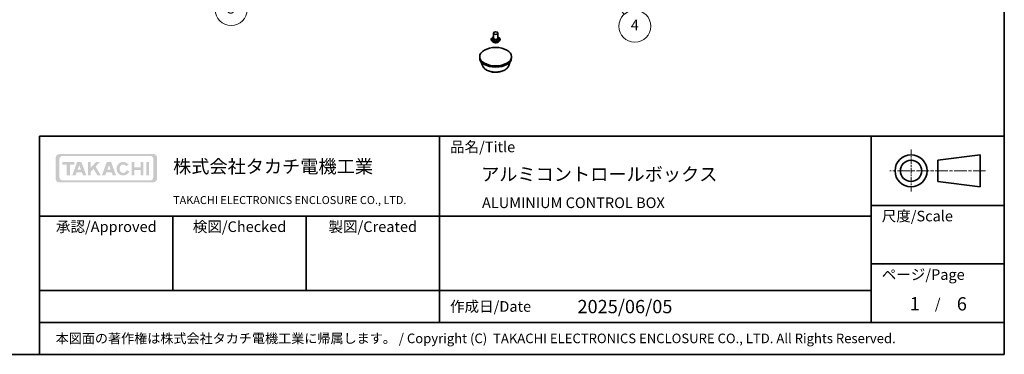
# Model space of a CAD drawing. Units: millimetres. Extents: x 7 to 6509, y 4 to 1268.
# Drawn here: x 110 to 203, y 4 to 35 of the extents above; entities that cross this region are included whole.
import ezdxf
from ezdxf.enums import TextEntityAlignment as Align

# ---------------------------------------------------------------- set-up
doc = ezdxf.new("R2010")
doc.units = ezdxf.units.MM
doc.header["$LTSCALE"] = 0.5
doc.linetypes.add('CHAIN', pattern=[0.35429999999999995, 0.2362, -0.0295, 0.0591, -0.0295])
for name, color, linetype, lineweight in [('Border (ISO)', 7, 'Continuous', 35), ('Hatch (ISO)', 1, 'Continuous', 18), ('Symbol (TK)', 100, 'Continuous', 18), ('Title (ISO)', 7, 'Continuous', 35), ('Visible (ISO)', 7, 'Continuous', 35), ('Visible Narrow (ISO)', 7, 'Continuous', 25)]:
    doc.layers.add(name, color=color, linetype=linetype, lineweight=lineweight)
doc.styles.add('Note Text (TK)', font='MS PGothic.ttf')
doc.styles.add('Note Text (TK2)', font='MS PGothic.ttf')
doc.styles.add('Text Style40', font='MS PGothic.ttf')
doc.styles.add('Text Style67', font='arial.ttf')

# ---------------------------------------------------------------- blocks, each defined once
blk = doc.blocks.new('Borders tk図枠')
at = {"layer": 'Border (ISO)'}
for p in [(405.4999999999999, 289), (14.50000000000001, 8.000000000000007)]:
    blk.add_line(p, (405.4999999999999, 8.000000000000007), dxfattribs=at)
blk = doc.blocks.new('Title Blocks コピー版 tk表題欄')
at = {"layer": 'Hatch (ISO)'}
h = blk.add_hatch(color=256, dxfattribs=at)
edge = h.paths.add_edge_path(flags=0)
edge.add_arc((95.444849922821, 237.346881026017), 0.5958259999999996, 269.9999999999897, 360)
edge.add_line((96.040675922821, 237.3468810260171), (96.04067592282095, 240.7585970260168))
edge.add_arc((95.44484992282096, 240.7585970260169), 0.5958259999999996, 0, 90.0000000000068)
edge.add_line((95.44484992282091, 241.3544230260169), (79.00658192282103, 241.3544230260169))
edge.add_arc((79.00658192282103, 240.7585970260169), 0.5958259999999996, 90, 180)
edge.add_line((78.41075592282102, 240.7585970260168), (78.41075592282081, 237.3468810260171))
edge.add_arc((79.00658192282081, 237.3468810260168), 0.5958259999999996, 180, 270.0000000000205)
edge.add_line((79.00658192282103, 236.7510550260168), (95.44484992282091, 236.751055026017))
edge = h.paths.add_edge_path()
edge.add_line((77.70882392282107, 241.0034570260169), (77.70882392282107, 237.1020210260171))
edge.add_arc((78.41075592282097, 237.102021026017), 0.7019319999998935, 180, 270.000000000008)
edge.add_line((78.41075592282105, 236.4000890260172), (96.04067592282101, 236.4000890260172))
edge.add_arc((96.040675922821, 237.102021026017), 0.7019319999998921, 270, 360)
edge.add_line((96.7426079228209, 237.1020210260171), (96.74260792282098, 241.0034570260169))
edge.add_arc((96.04067592282107, 241.003457026017), 0.7019319999998921, 0, 90.00000000000873)
edge.add_line((96.04067592282095, 241.705389026017), (78.41075592282105, 241.7053890260169))
edge.add_arc((78.41075592282105, 241.0034570260169), 0.7019319999999984, 90.00000000000072, 180)
for points in [[(78.94128592282102, 240.1954190260171), (78.94128592282102, 239.7056990260171), (79.79013392282097, 239.7056990260171), (79.79013392282097, 237.7060090260171), (80.37779792282102, 237.7060090260171), (80.37779792282102, 239.7056990260171), (81.22664592282104, 239.7056990260171), (81.22664592282104, 240.1954190260171)], [(85.55355153134052, 237.7060090260171), (84.81294043548178, 238.9396854897348), (84.28739592282106, 238.3724785432585), (84.28739592282106, 237.7060090260171), (83.76502792282103, 237.7060090260171), (83.76502792282103, 240.1954190260171), (84.28739592282106, 240.1954190260171), (84.28739592282106, 239.1472136578642), (85.2586086041826, 240.1954190260171), (85.97643794456017, 240.1954190260171), (85.18872726044239, 239.3452627384302), (86.172817922821, 237.7060090260171)], [(91.96090243223207, 240.1954190260171), (91.96090243223207, 237.7060090260171), (92.4791894322321, 237.7060090260171), (92.4791894322321, 238.7058540260171), (93.63819343223211, 238.7058540260171), (93.63819343223211, 237.7060090260171), (94.15648043223207, 237.7060090260171), (94.15648043223207, 240.1954190260171), (93.63819343223211, 240.1954190260171), (93.63819343223211, 239.195574026017), (92.4791894322321, 239.195574026017), (92.4791894322321, 240.1954190260171)], [(94.71149643223212, 240.1954190260171), (94.71149643223212, 237.7060090260171), (95.2338644322322, 237.7060090260171), (95.2338644322322, 240.1954190260171)]]:
    blk.add_hatch(color=256, dxfattribs=at).paths.add_polyline_path(points)
h = blk.add_hatch(color=256, dxfattribs=at)
h.paths.add_polyline_path([(82.45967999495221, 238.7589070260171), (81.8218998506899, 238.7589070260171), (82.14078992282104, 239.627313026017)], flags=0)
h.paths.add_polyline_path([(82.64850318183746, 238.2447010260171), (81.63307666380464, 238.2447010260171), (81.43526189659153, 237.7060090260171), (80.81854592282102, 237.7060090260171), (81.73268992282102, 240.1954190260171), (82.54888992282102, 240.1954190260171), (83.46303392282098, 237.7060090260171), (82.84631794905052, 237.7060090260171)])
h = blk.add_hatch(color=256, dxfattribs=at)
h.paths.add_polyline_path([(87.39654585068993, 238.7589070260171), (88.03432599495216, 238.7589070260171), (87.71543592282107, 239.627313026017)], flags=0)
h.paths.add_polyline_path([(87.00990789659151, 237.7060090260171), (87.20772266380467, 238.2447010260171), (88.22314918183736, 238.2447010260171), (88.42096394905047, 237.7060090260171), (89.03767992282091, 237.7060090260171), (88.123535922821, 240.1954190260171), (87.30733592282104, 240.1954190260171), (86.39319192282105, 237.7060090260171)])
h = blk.add_hatch(color=256, dxfattribs=at)
edge = h.paths.add_edge_path()
edge.add_arc((90.39257192282079, 238.9507140260171), 1.273272000000011, 38.55054079078439, 336.5820184016556)
edge.add_line((91.56096443223191, 238.4446700260172), (91.04202846323602, 238.6694270587604))
edge.add_ellipse((90.392571922821, 238.9507140260171), major_axis=(0, -0.7998759999999119), ratio=0.8673469387756529, start_angle=128.5505407907963, end_angle=426.582018401653, ccw=False)
edge.add_line((90.96328818027123, 239.4055047731898), (91.38834540645578, 239.7442231660233))
at = {"layer": 'Title (ISO)'}
for p, q in [((74.70882392282105, 245.052739026017), (255.7088239228211, 245.052739026017)), ((74.70882392282105, 204.052739026017), (74.70882392282105, 245.052739026017)), ((149.7088239228211, 245.052739026017), (149.7088239228211, 210.052739026017)), ((230.7088239228211, 245.052739026017), (230.7088239228211, 210.052739026017)), ((255.7088239228211, 245.052739026017), (255.7088239228211, 204.052739026017)), ((243.2088239228211, 240.552739026017), (251.2088239228211, 241.552739026017)), ((243.2088239228211, 240.552739026017), (243.2088239228211, 236.552739026017)), ((251.2088239228211, 235.552739026017), (251.2088239228211, 241.552739026017)), ((243.2088239228211, 236.552739026017), (251.2088239228211, 235.552739026017)), ((230.7088239228211, 232.052739026017), (255.7088239228211, 232.052739026017)), ((74.70882392282105, 230.052739026017), (230.7088239228211, 230.0527390260171)), ((99.70882392282105, 230.052739026017), (99.70882392282108, 216.052739026017)), ((124.708823922821, 230.052739026017), (124.708823922821, 216.052739026017)), ((230.7088239228211, 221.052739026017), (255.7088239228211, 221.052739026017)), ((74.70882392282105, 216.052739026017), (230.7088239228211, 216.052739026017)), ((255.7088239228211, 210.052739026017), (74.70882392282105, 210.052739026017)), ((74.70882392282105, 204.052739026017), (255.7088239228211, 204.052739026017))]:
    blk.add_line(p, q, dxfattribs=at)
at = {"layer": 'Title (ISO)', "color": 4, "linetype": 'CHAIN', "lineweight": 18, "ltscale": 8.889559745788574}
blk.add_line((238.2088239228211, 242.5527390260171), (238.2088239228211, 234.552739026017), dxfattribs=at)
at = {"layer": 'Title (ISO)', "color": 4, "linetype": 'CHAIN', "lineweight": 18, "ltscale": 20.00163269042969}
blk.add_line((252.2088239228211, 238.552739026017), (234.2088239228211, 238.552739026017), dxfattribs=at)
at = {"layer": 'Title (ISO)'}
for radius in [3, 2]:
    blk.add_circle((238.2088239228211, 238.5527390260171), radius, dxfattribs=at)
at = {"layer": 'Title (ISO)', "color": 1, "char_height": 2.000000029802322, "line_spacing_factor": 1.5, "style": 'Note Text (TK)'}
for s, insert, attachment_point in [('\\fＭＳ Ｐゴシック|b0|i0;{\\H2.0000;品名/Title}', (151.708823922821, 243.052739026017), 4), ('\\fＭＳ Ｐゴシック|b0|i0;{\\H2.0000;尺度/Scale}', (232.7088239228211, 230.052739026017), 4), ('\\fＭＳ Ｐゴシック|b0|i0;{\\H2.0000;承認/Approved}', (87.20882392282105, 228.052739026017), 5), ('\\fＭＳ Ｐゴシック|b0|i0;{\\H2.0000;検図/Checked}', (112.208823922821, 228.0527390260171), 5), ('\\fＭＳ Ｐゴシック|b0|i0;{\\H2.0000;製図/Created}', (137.208823922821, 228.052739026017), 5), ('\\fＭＳ Ｐゴシック|b0|i0;{\\H2.0000;ページ/Page}', (232.7088239228211, 219.052739026017), 4), ('\\fＭＳ Ｐゴシック|b0|i0;{\\H2.0000;作成日/Date}', (151.708823922821, 213.052739026017), 4)]:
    blk.add_mtext(s, dxfattribs=dict(at, insert=insert, attachment_point=attachment_point))
at = {"layer": 'Title (ISO)', "color": 7, "line_spacing_factor": 1.5, "style": 'Note Text (TK)'}
for s, insert, char_height, attachment_point in [('株式会社タカチ電機工業', (99.74260792282095, 239.052739026017), 2.5, 4), ('\\fArial|b0|i0;{\\H1.4986;TAKACHI ELECTRONICS ENCLOSURE CO., LTD.}', (99.74260792282095, 233.052739026017), 1.49859994649887, 4), ('\\fＭＳ Ｐゴシック|b0|i0;{\\H2.0000;/}', (243.2088239228211, 213.5527390260171), 2.000000029802322, 5), ('\\fMS PGothic|b0|i0;{\\H1.8000;本図面の著作権は株式会社タカチ電機工業に帰属します。 / Copyright (C)\xa0 TAKACHI ELECTRONICS ENCLOSURE CO., LTD. All Rights Reserved.}', (77.70882392282107, 207.052739026017), 1.800000071525573, 4)]:
    blk.add_mtext(s, dxfattribs=dict(at, insert=insert, char_height=char_height, attachment_point=attachment_point))
at = {"layer": 'Title (ISO)', "color": 7}
for tag, p, height, style in [('<品名>_001', (157.5383693773665, 236.6677958441989), 2.5, 'Note Text (TK)'), ('<Title>_001', (157.708823922821, 231.5520568828656), 2.000000029802322, 'Text Style67'), ('<型番>_001', (157.6576875571527, 219.9930798731327), 3.000000119209289, 'Text Style40'), ('作成日_001', (175.6250171046392, 211.7814322078352), 2.5, 'Note Text (TK)'), ('<ページ_No.>_001', (237.9488807410029, 212.302739026017), 2.5, 'Note Text (TK)'), ('<総ページ数>_001', (246.7997330137301, 212.302739026017), 2.5, 'Note Text (TK)')]:
    blk.add_attdef(tag, p, '', height=height, dxfattribs=dict(at, style=style))
at = {"layer": 'Title (ISO)', "color": 7, "style": 'Note Text (TK)'}
for tag, p in [('<尺度>', (243.2088239228211, 224.552739026017)), ('<部品サイズ>', (112.208823922821, 213.052739026017))]:
    blk.add_attdef(tag, text='', height=2.5, dxfattribs=at).set_placement(p, align=Align.MIDDLE_CENTER)
blk = doc.blocks.new('Balloon6')
at = {"layer": 'Symbol (TK)', "color": 100}
for p, q in [((328.0877843650527, 78.84375735058144), (326.4324790740963, 80.71724724746684)), ((328.4624823444298, 79.17481840877272), (326.4324790740963, 80.71724724746684)), ((326.4324790740963, 80.71724724746684), (327.7130863856756, 78.51269629239015)), ((328.0877843650527, 78.84375735058144), (334.2002816376739, 71.92557618632095))]:
    blk.add_line(p, q, dxfattribs=at)
at = {"layer": 'Symbol (TK)'}
blk.add_circle((336.1828680970948, 69.6816664243455), 3.000000044703483, dxfattribs=at)
at = {"layer": 'Symbol (TK)', "color": 7, "insert": (336.1828680970948, 69.664122565497), "char_height": 2.000000029802322, "attachment_point": 5, "style": 'Note Text (TK2)'}
blk.add_mtext('4', dxfattribs=at)
blk = doc.blocks.new('Balloon7')
at = {"layer": 'Symbol (TK)', "color": 100}
for p, q in [((269.5903313522029, 85.34712115380881), (267.7124038990909, 83.62276954208683)), ((268.116237957234, 83.32795086309306), (269.5903313522029, 85.34712115380881)), ((268.5200720153772, 83.03313218409929), (269.5903313522029, 85.34712115380881)), ((268.116237957234, 83.32795086309306), (262.2031316409072, 75.22834968414395))]:
    blk.add_line(p, q, dxfattribs=at)
at = {"layer": 'Symbol (TK)'}
blk.add_circle((260.4406072393786, 72.81409498333973), 3.000000044703483, dxfattribs=at)
at = {"layer": 'Symbol (TK)', "color": 7, "insert": (260.4406072393786, 72.8082470301962), "char_height": 2.000000029802322, "attachment_point": 5, "style": 'Note Text (TK2)'}
blk.add_mtext('5', dxfattribs=at)

msp = doc.modelspace()

# ---------------------------------------------------------------- linework, layer by layer
at = {"layer": 'Visible (ISO)'}
for p, q in [((154.8157380016465, 34.19760858070915), (154.8157380016465, 33.70771063215253)), ((155.2443094302179, 34.19760858070915), (155.2443094302179, 33.70771063215253)), ((154.6157380016465, 33.60273250031897), (154.6157380016465, 33.59798375779018)), ((154.7370530919194, 33.39750352879943), (154.6661894029907, 33.47655945961359)), ((154.8157380016465, 33.73653237659565), (154.7737254999607, 33.68729821762934)), ((155.2443094302179, 33.73653237659565), (155.2863219319038, 33.68729821762934)), ((155.322994339945, 33.39750352879943), (155.3938580288737, 33.47655945961359)), ((155.4443094302179, 33.60273250031897), (155.4443094302179, 33.59798375779019)), ((153.5300237159326, 31.86476120662983), (153.5300237159326, 31.98140357533377)), ((153.7986032280422, 31.13526515377112), (153.653892816779, 31.52015333846917)), ((156.261444203823, 31.13526515377113), (156.4061546150863, 31.52015333846917)), ((156.5300237159326, 31.86476120662983), (156.5300237159326, 31.98140357533377))]:
    msp.add_line(p, q, dxfattribs=at)
for centre, major_axis, ratio in [((155.0300237159322, 34.19760858070914), (0.2142857142857145, -5e-16), 0.5773502691896267), ((155.0300237159326, 31.98140357533377), (1.499999999999996, 1e-16), 0.5773502691896261)]:
    msp.add_ellipse(centre, major_axis=major_axis, ratio=ratio, dxfattribs=at)
for centre, major_axis, ratio, start_param, end_param in [((155.0300237159322, 33.61439673718937), (0.2857142857142859, -6e-16), 0.5773502691896267, 2.683830534442773, 6.740947426326589), ((155.0300237159322, 33.70771063215253), (0.2142857142857144, -1.2e-15), 0.577350269189627, 3.14159265358985, 6.283185307179643), ((155.0300237159326, 31.86476120662982), (-1.500000000000025, -6e-16), 0.5773502691896261, 0, 3.141592653589793)]:
    msp.add_ellipse(centre, major_axis=major_axis, ratio=ratio, start_param=start_param, end_param=end_param, dxfattribs=at)
for points, knots in [([(154.6157380016465, 33.60273250031897), (154.6157380016465, 33.62827620258828), (154.622468162951, 33.65375834396737), (154.6485935946042, 33.70256931382049), (154.6684439461527, 33.72579737611561), (154.7196834262, 33.76793369330778), (154.7515072396041, 33.78666097454453), (154.7966119521173, 33.80581530910595), (154.8060574840132, 33.80948775287917), (154.8157380016465, 33.81292417710936)], [4.804271006593361, 4.804271006593361, 4.804271006593361, 4.804271006593361, 5.103981584987333, 5.103981584987333, 5.416392566426877, 5.416392566426877, 5.740885606392904, 5.740885606392904, 5.823800579228668, 5.823800579228668, 5.823800579228668, 5.823800579228668]), ([(154.6661894029907, 33.47655945961358), (154.6598058542481, 33.48368098257362), (154.6539502733982, 33.49104691281219), (154.643385007477, 33.5062284134829), (154.6386754550346, 33.51404441243078), (154.6304986948124, 33.53006639989245), (154.6270319676897, 33.53827275052229), (154.6214352083782, 33.55498188559093), (154.6193059463619, 33.56348460569446), (154.6164570257789, 33.580653103018), (154.6157380016465, 33.58931817112579), (154.6157380016465, 33.59798375779018)], [4.326704394498148, 4.326704394498148, 4.326704394498148, 4.326704394498148, 4.422217716917191, 4.422217716917191, 4.517731039336234, 4.517731039336234, 4.613244361755277, 4.613244361755277, 4.70875768417432, 4.70875768417432, 4.804271006593361, 4.804271006593361, 4.804271006593361, 4.804271006593361]), ([(155.322994339945, 33.39750352879943), (155.3054639469151, 33.37794652351982), (155.2832063053754, 33.36078996626283), (155.2306748796182, 33.33125013325702), (155.2000737250328, 33.31909688610807), (155.1343990764735, 33.30134851794307), (155.0993499433977, 33.29573927441909), (155.0282969033478, 33.29142801078461), (154.9923128761649, 33.29269210485833), (154.9226875450511, 33.30196030912718), (154.8890616678653, 33.30996700897423), (154.8272492634363, 33.33225870319664), (154.7990979964784, 33.34657170521971), (154.7608523871449, 33.37396252692546), (154.7480248814676, 33.38526333853362), (154.7370530919195, 33.39750352879943)], [2.140244965098771, 2.140244965098771, 2.140244965098771, 2.140244965098771, 2.461257893355074, 2.461257893355074, 2.7956864917151, 2.7956864917151, 3.128763941898092, 3.128763941898092, 3.46007738111906, 3.46007738111906, 3.79181329257759, 3.79181329257759, 4.125791255524919, 4.125791255524919, 4.326704394498158, 4.326704394498158, 4.326704394498158, 4.326704394498158]), ([(155.2443094302179, 33.81292417710937), (155.2576447529857, 33.80819035728558), (155.2705339335195, 33.80300852207463), (155.3181611780289, 33.78142476201532), (155.349118100308, 33.76200843842266), (155.3990691926624, 33.71794355790829), (155.4181474297855, 33.69329327521054), (155.4394302478151, 33.64627072063848), (155.4443094302179, 33.62451660085766), (155.4443094302179, 33.60273250031897)], [6.926334087547838, 6.926334087547838, 6.926334087547838, 6.926334087547838, 7.040552972005961, 7.040552972005961, 7.366350366861327, 7.366350366861327, 7.690265419043174, 7.690265419043174, 7.945863660183155, 7.945863660183155, 7.945863660183155, 7.945863660183155]), ([(155.4443094302179, 33.59798375779019), (155.4443094302179, 33.58931817112579), (155.4435904060855, 33.580653103018), (155.4407414855025, 33.56348460569446), (155.4386122234862, 33.55498188559093), (155.4330154641747, 33.53827275052229), (155.429548737052, 33.53006639989245), (155.4213719768298, 33.51404441243078), (155.4166624243874, 33.5062284134829), (155.4060971584662, 33.49104691281219), (155.4002415776163, 33.48368098257362), (155.3938580288737, 33.47655945961358)], [1.662678353003568, 1.662678353003568, 1.662678353003568, 1.662678353003568, 1.758191675422612, 1.758191675422612, 1.853704997841656, 1.853704997841656, 1.9492183202607, 1.9492183202607, 2.044731642679744, 2.044731642679744, 2.140244965098788, 2.140244965098788, 2.140244965098788, 2.140244965098788]), ([(153.7986032280422, 31.13526515377113), (153.8289537742587, 31.05454140669667), (153.8760985290287, 30.98091947098848), (154.0041278125567, 30.83850165535392), (154.0898008577798, 30.77292121194719), (154.2921413084728, 30.65845721471869), (154.4112981291515, 30.61179255881516), (154.6649118797947, 30.54509301537888), (154.7993418258004, 30.52509406439134), (155.0700120503492, 30.51249911711394), (155.2061632013756, 30.5196608479841), (155.469379078415, 30.56062604673926), (155.5963666742429, 30.59447378473881), (155.8305688321211, 30.68863947266785), (155.9376748165137, 30.74915721436185), (156.1158224353492, 30.89523825183503), (156.1884702617291, 30.98037077660273), (156.2459426808816, 31.09699525300575), (156.2541785351203, 31.11594055913287), (156.261444203823, 31.13526515377113)], [4.14074694945966, 4.14074694945966, 4.14074694945966, 4.14074694945966, 4.40573864697164, 4.40573864697164, 4.722580872016094, 4.722580872016094, 5.070349459963567, 5.070349459963567, 5.417364421383396, 5.417364421383396, 5.761093553348123, 5.761093553348123, 6.106096860351867, 6.106096860351867, 6.455120657493454, 6.455120657493454, 6.791390526478409, 6.791390526478409, 6.854827338104612, 6.854827338104612, 6.854827338104612, 6.854827338104612])]:
    msp.add_open_spline(points, degree=3, knots=knots, dxfattribs=at)
at = {"layer": 'Visible Narrow (ISO)'}
for centre, major_axis, ratio, start_param, end_param in [((155.0300237159322, 33.61439673718937), (0.400000000000016, -9e-16), 0.5773502691896267, 2.13614975703223, 7.2886282037372), ((155.0300237159322, 33.60273250031897), (-0.4142857142857303, -1e-15), 0.5773502691896267, 0, 3.141592653589754), ((155.0300237159322, 33.59798375779018), (0.4142857142857303, -4e-16), 0.5773502691896267, 3.141592653589789, 6.283185307179583), ((155.0300237159322, 33.58527001136428), (-0.4096698176086044, 2.52e-14), 0.5773502691896267, 0.4775666120955826, 2.664026041495013), ((155.0300237159322, 33.48504062205949), (-0.3298787877746565, 2.04e-14), 0.5773502691896267, 0.4775666120955817, 2.66402604149502), ((155.0300237159326, 31.2895951404402), (-1.260099064499311, -2e-16), 0.5773502691896262, 0.2137561324724189, 2.927836521117367)]:
    msp.add_ellipse(centre, major_axis=major_axis, ratio=ratio, start_param=start_param, end_param=end_param, dxfattribs=at)

# ---------------------------------------------------------------- block references
at = {"xscale": 0.5, "yscale": 0.5, "zscale": 0.5}
msp.add_blockref('Borders tk図枠', (0, 0), dxfattribs=at)
ref = msp.add_blockref('Title Blocks コピー版 tk表題欄', (74.89558803858944, -98.02636951300852), dxfattribs=dict(xscale=0.5, yscale=0.5, zscale=0.5))
ref.add_attrib('<品名>_001', 'アルミコントロールボックス', (153.6647727272727, 20.30752840909093), dxfattribs={"layer": 'Title (ISO)', "color": 7, "height": 1.25, "style": 'Note Text (TK)'})
ref.add_attrib('作成日_001', '2025/06/05', (162.7045454545454, 7.864346590909088), dxfattribs={"layer": 'Title (ISO)', "color": 7, "height": 1.25, "style": 'Note Text (TK)'})
ref.add_attrib('<Title>_001', 'ALUMINIUM CONTROL BOX', (153.7499999999999, 17.74965892842429), dxfattribs={"layer": 'Title (ISO)', "color": 7, "height": 1.000000014901161, "style": 'Text Style67'})
ref.add_attrib('<ページ_No.>_001', '1', (193.8700284090909, 8.125), dxfattribs={"layer": 'Title (ISO)', "color": 7, "height": 1.25, "style": 'Note Text (TK)'})
ref.add_attrib('<総ページ数>_001', '6', (198.2954545454545, 8.125), dxfattribs={"layer": 'Title (ISO)', "color": 7, "height": 1.25, "style": 'Note Text (TK)'})
at = {"layer": 'Symbol (TK)', "xscale": 0.5, "yscale": 0.5, "zscale": 0.5}
for name in ['Balloon7', 'Balloon6']:
    msp.add_blockref(name, (0, 0), dxfattribs=at)

doc.saveas('drawing.dxf')
